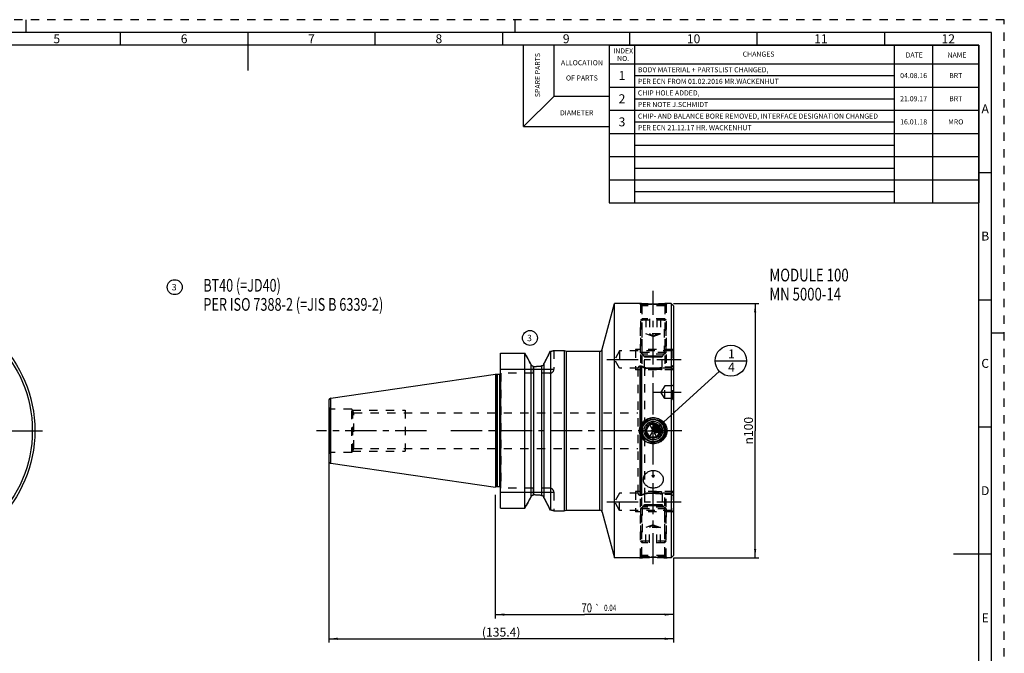
# Model space of a CAD drawing. Units: millimetres. Extents: x 0 to 594, y 0 to 420.
# Drawn here: x 207 to 594, y 171 to 420 of the extents above; entities that cross this region are included whole.
import ezdxf
from ezdxf.enums import TextEntityAlignment as Align

# ---------------------------------------------------------------- set-up
doc = ezdxf.new("R2010")
doc.units = ezdxf.units.MM
doc.header["$LTSCALE"] = 32.67
doc.linetypes.add('CENTER', pattern=[0.6, 0.375, -0.075, 0.075, -0.075])
doc.linetypes.add('HIDDEN', pattern=[0.2, 0.1, -0.1])
doc.layers.get('0').update_dxf_attribs({"linetype": 'CONTINUOUS'})
for name, color, linetype in [('286310-001-03-ED1_CL', 7, 'CONTINUOUS'), ('286310-001-03-ED1_FORMAT', 7, 'CONTINUOUS'), ('286310-001-03-ED1_REF', 7, 'CONTINUOUS'), ('30320089_AXIS', 7, 'CONTINUOUS'), ('30320089_CL', 7, 'CONTINUOUS'), ('30320089_DIM', 7, 'CONTINUOUS'), ('30320089_HL', 7, 'CONTINUOUS'), ('K2865-34_HP_AXIS', 7, 'CONTINUOUS'), ('K2865-34_HP_CL', 7, 'CONTINUOUS'), ('K2865-34_HP_HL', 7, 'CONTINUOUS')]:
    doc.layers.add(name, color=color, linetype=linetype)
doc.styles.get("Standard").update_dxf_attribs({"font": 'TXT.SHX', "width": 0.7})
doc.styles.add('TEXTSTYLE_2', font='TXT.SHX', dxfattribs={"width": 0.675})
doc.styles.add('TEXTSTYLE_3', font='gdt', dxfattribs={"width": 0.7})
doc.dimstyles.new('DIMSTYLE_1', dxfattribs={"dimtxt": 3.5, "dimasz": 3.5, "dimexe": 0.18, "dimexo": 0.0625, "dimgap": 0.09, "dimtad": 1, "dimdec": 3, "dimdsep": 46, "dimtxsty": 'STANDARD', "dimblk": '_FILLED', "dimblk1": '_FILLED', "dimblk2": '_FILLED', "dimcen": 0.09, "dimclrt": 2, "dimadec": 0, "dimazin": 0, "dimtp": 0.15, "dimtm": 0.15, "dimtfac": 1, "dimtdec": 3, "dimtofl": 0, "dimtmove": 0, "dimatfit": 3, "dimldrblk": '_FILLED', "dimfxl": 1, "dimtolj": 1, "dimarcsym": 0})
doc.dimstyles.new('DIMSTYLE_2', dxfattribs={"dimtxt": 3.5, "dimasz": 3.5, "dimexe": 0.18, "dimexo": 0.0625, "dimgap": 0.09, "dimtad": 1, "dimdec": 3, "dimdsep": 46, "dimtxsty": 'STANDARD', "dimblk": '_FILLED', "dimblk1": '_FILLED', "dimblk2": '_FILLED', "dimcen": 0.09, "dimclrt": 2, "dimadec": 0, "dimazin": 0, "dimtol": 1, "dimtp": 0.04, "dimtm": 0.04, "dimtfac": 1, "dimtdec": 3, "dimtofl": 0, "dimtmove": 0, "dimatfit": 3, "dimldrblk": '_FILLED', "dimfxl": 1, "dimtolj": 1, "dimarcsym": 0})
doc.dimstyles.new('DIMSTYLE_3', dxfattribs={"dimtxt": 3.5, "dimasz": 3.5, "dimexe": 0.18, "dimexo": 0.0625, "dimgap": 0.09, "dimtad": 1, "dimdec": 3, "dimdsep": 46, "dimtxsty": 'STANDARD', "dimblk": '_FILLED', "dimblk1": '_FILLED', "dimblk2": '_FILLED', "dimcen": 0.09, "dimclrt": 2, "dimadec": 0, "dimazin": 0, "dimtp": 0.2, "dimtm": 0.2, "dimtfac": 1, "dimtdec": 3, "dimtofl": 0, "dimtmove": 0, "dimatfit": 3, "dimldrblk": '_FILLED', "dimfxl": 1, "dimtolj": 1, "dimarcsym": 0})
doc.dimstyles.get("Standard").update_dxf_attribs({"dimtxt": 3.5, "dimasz": 3.5, "dimexe": 0.18, "dimexo": 0.0625, "dimgap": 0.09, "dimtad": 1, "dimdec": 3, "dimdsep": 46, "dimtxsty": 'STANDARD', "dimblk": '_FILLED', "dimblk1": '_FILLED', "dimblk2": '_FILLED', "dimcen": 0.09, "dimclrt": 2, "dimadec": 0, "dimazin": 0, "dimtol": 1, "dimtp": 0.005, "dimtm": 0.005, "dimtfac": 1, "dimtdec": 3, "dimtofl": 0, "dimtmove": 0, "dimatfit": 3, "dimldrblk": '_FILLED', "dimfxl": 1, "dimtolj": 1, "dimarcsym": 0})

# ---------------------------------------------------------------- blocks, each defined once
blk = doc.blocks.new('_FILLED')
at = {"color": 0, "linetype": 'BYBLOCK'}
blk.add_solid([(0, 0), (-1, 0.125), (-1, -0.125)], dxfattribs=at)
blk = doc.blocks.new('*D0')
at = {"layer": '30320089_DIM', "color": 3, "linetype": 'CONTINUOUS'}
for p, q in [((464.18, 308.55), (497.68, 308.55)), ((496.18, 308.55), (496.18, 258.55)), ((496.18, 208.55), (496.18, 258.55)), ((464.18, 208.55), (497.68, 208.55))]:
    blk.add_line(p, q, dxfattribs=at)
at = {"layer": '30320089_DIM', "color": 3, "linetype": 'CONTINUOUS', "xscale": 3.5, "yscale": 3.5, "zscale": 3.5}
for p, rotation in [((496.18, 308.55), 90), ((496.18, 208.55), 270)]:
    blk.add_blockref('_FILLED', p, dxfattribs=dict(at, rotation=rotation))
at = {"layer": '30320089_DIM', "color": 2, "linetype": 'CONTINUOUS', "insert": (491.81, 258.55), "char_height": 3.5, "width": 12.1667, "attachment_point": 2, "rotation": 90, "line_spacing_factor": 0.9, "style": 'TEXTSTYLE_3'}
blk.add_mtext('{\\Fgdt;n}\\FTXT.SHX;100', dxfattribs=at)
blk = doc.blocks.new('*D1')
at = {"layer": '30320089_DIM', "color": 3, "linetype": 'CONTINUOUS'}
for p, q in [((394.18, 233.41), (394.18, 184.82)), ((464.18, 206.72), (464.18, 184.82)), ((394.18, 186.32), (429.18, 186.32)), ((464.18, 186.32), (429.18, 186.32))]:
    blk.add_line(p, q, dxfattribs=at)
at = {"layer": '30320089_DIM', "color": 3, "linetype": 'CONTINUOUS', "xscale": 3.5, "yscale": 3.5, "zscale": 3.5, "rotation": 180}
blk.add_blockref('_FILLED', (394.18, 186.32), dxfattribs=at)
at = {"layer": '30320089_DIM', "color": 3, "linetype": 'CONTINUOUS', "xscale": 3.5, "yscale": 3.5, "zscale": 3.5}
blk.add_blockref('_FILLED', (464.18, 186.32), dxfattribs=at)
at = {"layer": '30320089_DIM', "color": 2, "linetype": 'CONTINUOUS'}
for s, height, width, p in [('70', 3.5, 0.785714, (430.07, 187.2)), ('0.04', 2.45, 0.732143, (439.26, 187.72))]:
    blk.add_text(s, height=height, dxfattribs=dict(at, width=width)).set_placement(p, align=Align.CENTER)
at = {"layer": '30320089_DIM', "color": 2, "linetype": 'CONTINUOUS', "style": 'TEXTSTYLE_3'}
blk.add_text('`', height=2.45, dxfattribs=at).set_placement((434.24, 187.72), align=Align.CENTER)
blk = doc.blocks.new('*D2')
at = {"layer": '30320089_DIM', "color": 3, "linetype": 'CONTINUOUS'}
for p, q in [((328.78, 246.34), (328.78, 175.3)), ((464.18, 208.42), (464.18, 175.3)), ((328.78, 176.8), (396.48, 176.8)), ((464.18, 176.8), (396.48, 176.8))]:
    blk.add_line(p, q, dxfattribs=at)
at = {"layer": '30320089_DIM', "color": 3, "linetype": 'CONTINUOUS', "xscale": 3.5, "yscale": 3.5, "zscale": 3.5, "rotation": 180}
blk.add_blockref('_FILLED', (328.78, 176.8), dxfattribs=at)
at = {"layer": '30320089_DIM', "color": 3, "linetype": 'CONTINUOUS', "xscale": 3.5, "yscale": 3.5, "zscale": 3.5}
blk.add_blockref('_FILLED', (464.18, 176.8), dxfattribs=at)
at = {"layer": '30320089_DIM', "color": 2, "linetype": 'CONTINUOUS', "insert": (396.48, 181.17), "char_height": 3.5, "width": 14.75, "attachment_point": 2, "line_spacing_factor": 0.9}
blk.add_mtext('(135.4)', dxfattribs=at)
blk = doc.blocks.new('BALLOON_BL2', base_point=(268.3, 314.93))
at = {"layer": '286310-001-03-ED1_REF', "color": 3, "linetype": 'CONTINUOUS'}
blk.add_circle((268.3, 314.93), 2.94, dxfattribs=at)
at = {"layer": '286310-001-03-ED1_REF', "color": 2, "linetype": 'CONTINUOUS', "insert": (267.17, 316.18), "char_height": 2.5, "width": 2.2619, "attachment_point": 1, "line_spacing_factor": 0.9}
blk.add_mtext('3', dxfattribs=at)
blk = doc.blocks.new('BALLOON_BL3', base_point=(407.76, 294.96))
at = {"layer": '286310-001-03-ED1_REF', "color": 3, "linetype": 'CONTINUOUS'}
blk.add_circle((407.76, 294.96), 2.94, dxfattribs=at)
at = {"layer": '286310-001-03-ED1_REF', "color": 2, "linetype": 'CONTINUOUS', "insert": (406.63, 296.21), "char_height": 2.5, "width": 2.2619, "attachment_point": 1, "line_spacing_factor": 0.9}
blk.add_mtext('3', dxfattribs=at)
blk = doc.blocks.new('NOTE_TAPER_SHANK_ISO7388_BL4', base_point=(334.38, 297.29))
at = {"layer": '286310-001-03-ED1_CL', "color": 2, "linetype": 'CONTINUOUS'}
for s, width, p in [('BT40 (=JD40)', 0.724206, (279.56, 313.16)), ('PER ISO 7388-2 (=JIS B 6339-2)', 0.730952, (279.56, 305.66))]:
    blk.add_text(s, height=5, dxfattribs=dict(at, width=width)).set_placement(p)
blk = doc.blocks.new('NOTE_MODULE_BL5', base_point=(520.86, 315.94))
at = {"layer": '286310-001-03-ED1_CL', "color": 2, "linetype": 'CONTINUOUS'}
for s, width, p in [('MODULE 100', 0.761905, (501.81, 317.19)), ('MN 5000-14', 0.757143, (501.81, 309.69))]:
    blk.add_text(s, height=5, dxfattribs=dict(at, width=width)).set_placement(p)
blk = doc.blocks.new('BOMBALLOON_BL6', base_point=(486.66, 286.05))
at = {"layer": '286310-001-03-ED1_CL', "color": 3, "linetype": 'CONTINUOUS'}
blk.add_line((480.53, 286.05), (492.78, 286.05), dxfattribs=at)
blk.add_circle((486.66, 286.05), 6.12, dxfattribs=at)
at = {"layer": '286310-001-03-ED1_CL', "color": 2, "linetype": 'CONTINUOUS', "insert": (485.55, 290.48), "char_height": 3.5, "width": 2.75, "attachment_point": 1, "line_spacing_factor": 0.9}
blk.add_mtext('1\\P4', dxfattribs=at)

msp = doc.modelspace()

# ---------------------------------------------------------------- linework, layer by layer
at = {"layer": '286310-001-03-ED1_FORMAT', "color": 6, "linetype": 'HIDDEN'}
for p, q in [((594, 420), (0, 420)), ((594, 0), (594, 420))]:
    msp.add_line(p, q, dxfattribs=at)
at = {"layer": '286310-001-03-ED1_FORMAT', "color": 3, "linetype": 'CONTINUOUS'}
for p, q in [((210, 415), (210, 420)), ((402, 415), (402, 420)), ((247, 410), (247, 415)), ((347, 409.9998), (347, 415)), ((397, 415), (397, 409.9999)), ((447, 410), (447, 415)), ((497, 410), (497, 415)), ((547, 415), (547, 410)), ((404.9411, 410), (10, 410)), ((438.9014, 410), (584.0014, 410)), ((438.9014, 410), (438.9014, 348)), ((584.0014, 410), (584.0014, 348)), ((584, 360), (589, 360)), ((438.9014, 348), (584.0014, 348)), ((584, 72.5), (584, 348)), ((584, 310), (589, 310)), ((589, 297), (594, 297)), ((584, 260), (589, 260))]:
    msp.add_line(p, q, dxfattribs=at)
at = {"layer": '286310-001-03-ED1_FORMAT', "color": 7, "linetype": 'CONTINUOUS'}
for p, q in [((589, 415), (5, 415)), ((297, 415), (297, 400)), ((589, 5), (589, 415)), ((584, 410), (404.9411, 410)), ((405.3014, 377.999), (405.3014, 410)), ((417.3014, 389.999), (417.3014, 410)), ((438.9014, 410), (438.9014, 348)), ((448.9014, 348), (448.9014, 410)), ((550.9, 348), (550.9, 410)), ((565.9, 348), (565.9, 410)), ((584, 348), (584, 410)), ((438.9014, 402.5999), (584, 402.5999)), ((448.9014, 398.0499), (550.9, 398.0499)), ((438.9014, 393.5), (584, 393.5)), ((405.3014, 377.999), (417.3014, 389.999)), ((417.3014, 389.999), (438.9014, 389.999)), ((448.9014, 388.95), (550.9, 388.95)), ((438.9014, 384.4), (584, 384.4)), ((448.9014, 379.85), (550.9, 379.85)), ((405.3014, 377.999), (438.9014, 377.999)), ((438.9014, 375.3), (584, 375.3)), ((448.9014, 370.75), (550.9, 370.75)), ((438.9014, 366.2), (584, 366.2)), ((448.9014, 361.65), (550.9, 361.65)), ((438.9014, 357.1), (584, 357.1)), ((448.9014, 352.55), (550.9, 352.55)), ((438.9014, 348), (584, 348)), ((589, 210), (574, 210))]:
    msp.add_line(p, q, dxfattribs=at)
at = {"layer": '30320089_AXIS', "color": 3, "linetype": 'CENTER'}
for p, q in [((437.9406, 286.4782), (467.1835, 286.4782)), ((456.1813, 273.6634), (467.1835, 273.6634)), ((110.4015, 258.5474), (216.4015, 258.5474)), ((163.4015, 258.5474), (216.4015, 258.5474)), ((367.1292, 258.5474), (324.0301, 258.5474)), ((467.433, 258.5474), (375.5712, 258.5474)), ((437.9406, 230.6167), (467.1835, 230.6167))]:
    msp.add_line(p, q, dxfattribs=at)
at = {"layer": '30320089_CL', "color": 7, "linetype": 'CONTINUOUS'}
for p, q in [((436.1835, 290.5386), (441.0089, 308.5474)), ((441.0089, 208.5474), (441.0089, 308.5474)), ((450.7676, 308.5474), (441.0089, 308.5474)), ((463.1835, 308.5474), (461.5994, 308.5474)), ((463.1835, 308.5474), (463.1835, 208.5474)), ((464.1835, 307.5474), (463.1835, 308.5474)), ((464.1835, 307.5474), (464.1835, 209.5474)), ((417.1835, 290.0474), (421.1835, 290.0474)), ((421.1835, 290.0474), (421.1835, 227.0474)), ((421.1835, 290.0474), (422.1165, 289.7974)), ((396.1835, 228.0934), (396.1835, 289.0015)), ((396.1835, 289.0015), (405.7525, 289.0015)), ((405.7525, 228.0934), (405.7525, 289.0015)), ((415.8145, 289.7257), (415.8145, 227.3692)), ((422.1165, 227.2974), (422.1165, 289.7974)), ((422.1165, 289.7974), (435.2176, 289.7974)), ((408.2835, 232.6769), (408.2835, 284.418)), ((413.2835, 284.7488), (413.2835, 232.3461)), ((329.6392, 271.3596), (394.1835, 280.7724)), ((394.1835, 280.7724), (394.1835, 236.3224)), ((394.879, 280.5861), (394.1835, 280.7724)), ((395.9835, 280.5724), (394.9826, 280.5724)), ((328.7835, 270.3701), (328.7835, 246.7248)), ((329.6392, 245.7352), (394.1835, 236.3224)), ((394.879, 236.5088), (394.1835, 236.3224)), ((395.9835, 236.5224), (394.9826, 236.5224)), ((396.1835, 228.0934), (405.7525, 228.0934)), ((417.1835, 227.0474), (421.1835, 227.0474)), ((421.1835, 227.0474), (422.1165, 227.2974)), ((422.1165, 227.2974), (435.2176, 227.2974)), ((436.1835, 226.5563), (441.0089, 208.5474)), ((464.1835, 209.5474), (463.1835, 208.5474)), ((450.7676, 208.5474), (441.0089, 208.5474)), ((463.1835, 208.5474), (461.5994, 208.5474))]:
    msp.add_line(p, q, dxfattribs=at)
at = {"layer": '30320089_CL', "color": 9, "linetype": 'CONTINUOUS'}
for p, q in [((436.1835, 226.5563), (436.1835, 290.5386)), ((435.2176, 227.2974), (435.2176, 289.7974)), ((396.1835, 282.7474), (417.1835, 282.7474)), ((409.1335, 281.1474), (409.1335, 283.7973)), ((409.1974, 283.7952), (409.1974, 233.2996)), ((412.3696, 284.0017), (412.3696, 233.0932)), ((450.9835, 233.2474), (450.9835, 283.8474)), ((451.4586, 233.2474), (451.4586, 283.8474)), ((451.6656, 233.2747), (451.6656, 283.8202)), ((394.879, 236.5088), (394.879, 280.5861)), ((394.9826, 236.5224), (394.9826, 280.5724)), ((395.9835, 236.5224), (395.9835, 280.5724)), ((396.3699, 235.9474), (396.3699, 281.1474)), ((329.6392, 245.7352), (329.6392, 271.3596)), ((329.2835, 249.9135), (329.2835, 267.1814)), ((409.1335, 233.2976), (409.1335, 235.9474)), ((396.1835, 234.3474), (417.1835, 234.3474))]:
    msp.add_line(p, q, dxfattribs=at)
at = {"layer": '30320089_CL', "color": 7, "linetype": 'CONTINUOUS'}
for centre, radius in [((163.4015, 258.5474), 50), ((163.4015, 258.5474), 49), ((456.1835, 258.5474), 4.5)]:
    msp.add_circle(centre, radius, dxfattribs=at)
for centre, radius, start, end in [((408.2348, 325.0497), 36.1281, 282.110686, 284.341149), ((435.2176, 290.7974), 1, 270, 345), ((-463.9285, -194.223), 994.9125, 28.7565186, 29.0580435), ((-1343.2115, 1181.1271), 1971.9962, 332.9637712, 333.1259986), ((409.1951, 284.7138), 0.9186, 266.155171, 270.144132), ((409.1224, 309.4205), 25.6253, 270.167764, 277.280048), ((394.9826, 280.9724), 0.4, 255, 270), ((395.9835, 280.9724), 0.4, 270, 300), ((329.7835, 270.3701), 1, 98.29722, 180), ((329.7835, 246.7248), 1, 180, 261.70278), ((394.9826, 236.1224), 0.4, 90, 105), ((395.9835, 236.1224), 0.4, 60, 90), ((-463.9285, 711.3179), 994.9125, 330.9419565, 331.2434814), ((409.1951, 232.3811), 0.9186, 89.855868, 93.844829), ((409.1224, 207.6744), 25.6253, 82.719952, 89.832236), ((-1191.7559, -587.0111), 1802.0816, 26.8663534, 27.0438769), ((408.2348, 192.0452), 36.1281, 75.658851, 77.889314), ((435.2176, 226.2974), 1, 15, 90)]:
    msp.add_arc(centre, radius, start, end, dxfattribs=at)
at = {"layer": '30320089_CL', "color": 3, "linetype": 'CONTINUOUS'}
msp.add_arc((456.1835, 258.5474), 5, 255, 195, dxfattribs=at)
at = {"layer": '30320089_CL', "color": 7, "linetype": 'CONTINUOUS'}
for points, knots in [([(456.1835, 308.2815), (455.5069, 308.2815), (454.2458, 308.3049), (452.4399, 308.4003), (451.3121, 308.4942), (450.7676, 308.5474)], [0, 0, 0, 0, 0.37418277, 0.69741619, 1, 1, 1, 1]), ([(461.5994, 308.5474), (461.0549, 308.4942), (459.9271, 308.4003), (458.1212, 308.3049), (456.8601, 308.2815), (456.1835, 308.2815)], [0, 0, 0, 0, 0.30258381, 0.62581723, 1, 1, 1, 1]), ([(409.1335, 283.7973), (409.0417, 283.8035), (408.8588, 283.8429), (408.6133, 283.9767), (408.4137, 284.1722), (408.3194, 284.3333), (408.2835, 284.418)], [0, 0, 0, 0, 0.2499265, 0.49989617, 0.74992233, 1, 1, 1, 1]), ([(413.2835, 284.7488), (413.244, 284.6505), (413.1409, 284.4658), (412.9265, 284.2375), (412.6664, 284.0723), (412.4694, 284.0144), (412.3696, 284.0017)], [0, 0, 0, 0, 0.25785859, 0.50876869, 0.7550574, 1, 1, 1, 1]), ([(450.7676, 258.5474), (450.7676, 258.7204), (450.786, 259.0665), (450.8683, 259.5795), (451.0042, 260.081), (451.1916, 260.5654), (451.4281, 261.0277), (451.8039, 261.6082), (452.3804, 262.2585), (453.2094, 262.8888), (454.1428, 263.3517), (455.1455, 263.6341), (455.838, 263.6974), (456.1835, 263.6974)], [0, 0, 0, 0, 0.06257851, 0.12515058, 0.18771133, 0.25025759, 0.31278868, 0.37530649, 0.50016643, 0.62504288, 0.74997241, 0.8749652, 1, 1, 1, 1]), ([(456.1835, 263.6974), (456.529, 263.6974), (457.2215, 263.6341), (458.2242, 263.3517), (459.1575, 262.8888), (459.9866, 262.2585), (460.5631, 261.6082), (460.9389, 261.0277), (461.1753, 260.5654), (461.3628, 260.081), (461.4987, 259.5795), (461.581, 259.0665), (461.5994, 258.7204), (461.5994, 258.5474)], [0, 0, 0, 0, 0.1250348, 0.25002759, 0.37495712, 0.49983357, 0.62469351, 0.68721132, 0.74974241, 0.81228867, 0.87484942, 0.93742149, 1, 1, 1, 1]), ([(456.1835, 253.3974), (455.838, 253.3974), (455.1455, 253.4607), (454.1428, 253.7432), (453.2094, 254.206), (452.3804, 254.8364), (451.8039, 255.4867), (451.4281, 256.0672), (451.1916, 256.5295), (451.0042, 257.0139), (450.8683, 257.5154), (450.786, 258.0284), (450.7676, 258.3745), (450.7676, 258.5474)], [0, 0, 0, 0, 0.1250348, 0.25002759, 0.37495712, 0.49983357, 0.62469351, 0.68721132, 0.74974241, 0.81228867, 0.87484942, 0.93742149, 1, 1, 1, 1]), ([(461.5994, 258.5474), (461.5994, 258.3745), (461.581, 258.0284), (461.4987, 257.5154), (461.3628, 257.0139), (461.1753, 256.5295), (460.9389, 256.0672), (460.5631, 255.4867), (459.9866, 254.8364), (459.1575, 254.206), (458.2242, 253.7432), (457.2215, 253.4607), (456.529, 253.3974), (456.1835, 253.3974)], [0, 0, 0, 0, 0.06257851, 0.12515058, 0.18771133, 0.25025759, 0.31278868, 0.37530649, 0.50016643, 0.62504288, 0.74997241, 0.8749652, 1, 1, 1, 1]), ([(452.2835, 239.4133), (452.2835, 239.5292), (452.2966, 239.762), (452.3749, 240.2235), (452.5695, 240.7857), (452.9428, 241.4017), (453.4385, 241.9381), (454.0348, 242.375), (454.7078, 242.6977), (455.4326, 242.8955), (456.1835, 242.9621), (456.9344, 242.8955), (457.6592, 242.6977), (458.3322, 242.375), (458.9285, 241.9381), (459.4242, 241.4017), (459.7975, 240.7857), (459.9921, 240.2235), (460.0704, 239.762), (460.0835, 239.5292), (460.0835, 239.4133)], [0, 0, 0, 0, 0.02988374, 0.05990913, 0.12044466, 0.18188392, 0.24424542, 0.30742601, 0.37125167, 0.43551564, 0.5, 0.56448436, 0.62874833, 0.69257399, 0.75575458, 0.81811608, 0.87955534, 0.94009087, 0.97011626, 1, 1, 1, 1]), ([(455.7835, 240.7527), (455.7835, 240.7768), (455.7887, 240.8255), (455.8117, 240.8954), (455.8491, 240.9598), (455.9162, 241.0352), (456.0281, 241.1035), (456.1835, 241.1316), (456.3389, 241.1035), (456.4507, 241.0352), (456.5179, 240.9598), (456.5553, 240.8954), (456.5783, 240.8255), (456.5835, 240.7768), (456.5835, 240.7527)], [0, 0, 0, 0, 0.06018737, 0.12075727, 0.18203012, 0.24420897, 0.37080428, 0.5, 0.62919572, 0.75579103, 0.81796988, 0.87924273, 0.93981263, 1, 1, 1, 1]), ([(455.7835, 240.7527), (455.7835, 240.7285), (455.7887, 240.6798), (455.8117, 240.6099), (455.8491, 240.5456), (455.9162, 240.4701), (456.0281, 240.4018), (456.1835, 240.3737), (456.3389, 240.4018), (456.4507, 240.4701), (456.5179, 240.5456), (456.5553, 240.6099), (456.5783, 240.6798), (456.5835, 240.7285), (456.5835, 240.7527)], [0, 0, 0, 0, 0.06018737, 0.12075727, 0.18203012, 0.24420897, 0.37080428, 0.5, 0.62919572, 0.75579103, 0.81796988, 0.87924273, 0.93981263, 1, 1, 1, 1]), ([(460.0835, 239.4133), (460.0835, 239.2977), (460.0705, 239.0664), (460.012, 238.724), (459.9153, 238.39), (459.7818, 238.068), (459.613, 237.761), (459.3432, 237.3746), (458.9271, 236.9425), (458.3301, 236.5266), (457.657, 236.222), (456.933, 236.0365), (456.1835, 235.9742), (455.434, 236.0365), (454.71, 236.222), (454.0369, 236.5266), (453.4399, 236.9425), (453.0238, 237.3746), (452.754, 237.761), (452.5852, 238.068), (452.4517, 238.39), (452.355, 238.724), (452.2965, 239.0664), (452.2835, 239.2977), (452.2835, 239.4133)], [0, 0, 0, 0, 0.0301359, 0.06023546, 0.09036056, 0.12057288, 0.15093043, 0.18148372, 0.24324692, 0.30611677, 0.37004656, 0.43479941, 0.5, 0.56520059, 0.62995344, 0.69388322, 0.75675308, 0.81851628, 0.84906957, 0.87942712, 0.90963944, 0.93976454, 0.9698641, 1, 1, 1, 1]), ([(408.2835, 232.6769), (408.3194, 232.7616), (408.4137, 232.9227), (408.6133, 233.1181), (408.8588, 233.252), (409.0417, 233.2914), (409.1335, 233.2976)], [0, 0, 0, 0, 0.25007767, 0.50010383, 0.7500735, 1, 1, 1, 1]), ([(412.3696, 233.0932), (412.4694, 233.0805), (412.6664, 233.0226), (412.9265, 232.8574), (413.1409, 232.6291), (413.244, 232.4444), (413.2835, 232.3461)], [0, 0, 0, 0, 0.2449426, 0.49123131, 0.74214141, 1, 1, 1, 1]), ([(450.7676, 208.5474), (451.3121, 208.6007), (452.4399, 208.6946), (454.2458, 208.79), (455.5069, 208.8134), (456.1835, 208.8134)], [0, 0, 0, 0, 0.30258381, 0.62581723, 1, 1, 1, 1]), ([(456.1835, 208.8134), (456.8601, 208.8134), (458.1212, 208.79), (459.9271, 208.6946), (461.0549, 208.6007), (461.5994, 208.5474)], [0, 0, 0, 0, 0.37418277, 0.69741619, 1, 1, 1, 1])]:
    msp.add_open_spline(points, degree=3, knots=knots, dxfattribs=at)
at = {"layer": '30320089_HL', "color": 6, "linetype": 'HIDDEN'}
for p, q in [((450.7676, 308.5474), (451.6835, 307.6315)), ((461.1835, 308.1315), (451.1835, 308.1315)), ((451.1835, 308.1315), (451.1835, 283.8474)), ((460.6835, 307.6315), (451.6835, 307.6315)), ((451.6835, 307.6315), (451.6835, 283.8154)), ((461.5994, 308.5474), (460.6835, 307.6315)), ((460.6835, 307.6315), (460.6835, 283.5474)), ((461.1835, 308.1315), (461.1835, 283.547)), ((461.5956, 308.5471), (461.5994, 308.5474)), ((417.1822, 290.0471), (417.1835, 290.0474)), ((417.1835, 290.0474), (417.1835, 282.7474)), ((463.9835, 290.4782), (449.1835, 290.4782)), ((449.1835, 290.4782), (449.1835, 282.4782)), ((464.1835, 290.6782), (463.3835, 289.8782)), ((463.9835, 290.4782), (463.9835, 282.4782)), ((405.7525, 289.0015), (406.0643, 288.4398)), ((406.0643, 288.4398), (406.1966, 288.2011)), ((406.1966, 288.2011), (406.3685, 287.8911)), ((406.3685, 287.8911), (406.4874, 287.6762)), ((406.4874, 287.6762), (406.6651, 287.3553)), ((406.6651, 287.3553), (406.7419, 287.2165)), ((406.7419, 287.2165), (406.9546, 286.8317)), ((406.9546, 286.8317), (406.9734, 286.7976)), ((406.9734, 286.7976), (407.5094, 285.8261)), ((413.7614, 285.6856), (414.1872, 286.5214)), ((414.1872, 286.5214), (414.2028, 286.5522)), ((415.0813, 288.2804), (415.106, 288.329)), ((415.106, 288.329), (415.3377, 288.7854)), ((415.3377, 288.7854), (415.453, 289.0128)), ((415.453, 289.0128), (415.6041, 289.3107)), ((415.6041, 289.3107), (415.8145, 289.7257)), ((442.9835, 289.8782), (440.9406, 286.4782)), ((442.9835, 283.0782), (440.9406, 286.4782)), ((463.3835, 289.8782), (442.9835, 289.8782)), ((442.9835, 289.8782), (442.9835, 283.0782)), ((463.3835, 289.8782), (463.3835, 283.0782)), ((407.5094, 285.8261), (408.2835, 284.418)), ((409.143, 283.7967), (409.1453, 283.7966)), ((409.1643, 283.7958), (409.1666, 283.7957)), ((409.1856, 283.7953), (409.1879, 283.7953)), ((413.2835, 284.7488), (413.7614, 285.6856)), ((463.3835, 283.0782), (442.9835, 283.0782)), ((463.9835, 282.4782), (449.1835, 282.4782)), ((450.1835, 283.0426), (450.1835, 283.0474)), ((450.1835, 283.0426), (450.1835, 234.0523)), ((451.4586, 283.8474), (450.9835, 283.8474)), ((451.6835, 283.8154), (451.6656, 283.8202)), ((452.6835, 283.3869), (452.6835, 261.3759)), ((463.1835, 283.5474), (460.6835, 283.5474)), ((464.1835, 284.1248), (463.1835, 283.5474)), ((464.1835, 282.2782), (463.3835, 283.0782)), ((415.581, 281.1474), (396.2486, 281.1474)), ((396.3835, 281.1474), (396.3835, 235.9474)), ((415.581, 281.1474), (415.5835, 281.1474)), ((460.6835, 276.1634), (459.1813, 273.6634)), ((463.6835, 276.1634), (460.6835, 276.1634)), ((460.6835, 271.1634), (460.6835, 276.1634)), ((464.1835, 276.6634), (463.6835, 276.1634)), ((463.6835, 271.1634), (463.6835, 276.1634)), ((460.6835, 271.1634), (459.1813, 273.6634)), ((463.6835, 271.1634), (460.6835, 271.1634)), ((464.1835, 270.6634), (463.6835, 271.1634)), ((329.5155, 267.0474), (329.2835, 267.1814)), ((329.5155, 250.0474), (329.5155, 267.0474)), ((337.7835, 267.0474), (329.5155, 267.0474)), ((337.7835, 250.0474), (337.7835, 267.0474)), ((338.6495, 265.5474), (337.7835, 267.0474)), ((338.0722, 266.5474), (338.0722, 250.5474)), ((338.0722, 266.5474), (358.7835, 266.5474)), ((338.6495, 251.5474), (338.6495, 265.5474)), ((338.6495, 265.5474), (450.1835, 265.5474)), ((358.7835, 266.5474), (358.7835, 250.5474)), ((452.6835, 255.719), (452.6835, 233.708)), ((338.6495, 251.5474), (337.7835, 250.0474)), ((338.6495, 251.5474), (450.1835, 251.5474)), ((329.5155, 250.0474), (329.2835, 249.9135)), ((337.7835, 250.0474), (329.5155, 250.0474)), ((338.0722, 250.5474), (358.7835, 250.5474)), ((415.581, 235.9474), (396.2486, 235.9474)), ((415.581, 235.9474), (415.5835, 235.9474)), ((408.2835, 232.6769), (407.5094, 231.2687)), ((409.1453, 233.2983), (409.143, 233.2982)), ((409.1666, 233.2992), (409.1643, 233.2991)), ((409.1879, 233.2996), (409.1856, 233.2996)), ((413.7626, 231.407), (413.2835, 232.3461)), ((417.1835, 234.3474), (417.1835, 227.0474)), ((442.9835, 234.0167), (440.9406, 230.6167)), ((463.3835, 234.0167), (442.9835, 234.0167)), ((442.9835, 227.2167), (442.9835, 234.0167)), ((463.9835, 234.6167), (449.1835, 234.6167)), ((449.1835, 234.6167), (449.1835, 226.6167)), ((450.1835, 234.0523), (450.1835, 234.0474)), ((451.4586, 233.2474), (450.9835, 233.2474)), ((451.1835, 208.9634), (451.1835, 233.2474)), ((451.6835, 233.2795), (451.6656, 233.2747)), ((451.6835, 209.4634), (451.6835, 233.2795)), ((463.1835, 233.5474), (460.6835, 233.5474)), ((460.6835, 209.4634), (460.6835, 233.5474)), ((461.1835, 208.9634), (461.1835, 233.5479)), ((464.1835, 232.9701), (463.1835, 233.5474)), ((464.1835, 234.8167), (463.3835, 234.0167)), ((463.3835, 227.2167), (463.3835, 234.0167)), ((463.9835, 234.6167), (463.9835, 226.6167)), ((406.0643, 228.655), (405.7525, 228.0934)), ((406.1974, 228.8951), (406.0643, 228.655)), ((406.3684, 229.2038), (406.1974, 228.8951)), ((406.4876, 229.419), (406.3684, 229.2038)), ((406.6651, 229.7396), (406.4876, 229.419)), ((406.7418, 229.8782), (406.6651, 229.7396)), ((406.9546, 230.2632), (406.7418, 229.8782)), ((406.9732, 230.297), (406.9546, 230.2632)), ((407.5094, 231.2687), (406.9732, 230.297)), ((413.7636, 231.4051), (413.7626, 231.407)), ((414.1896, 230.5686), (413.7636, 231.4051)), ((414.2057, 230.5371), (414.1896, 230.5686)), ((415.4355, 228.1166), (415.3558, 228.2738)), ((415.5995, 227.7933), (415.4355, 228.1166)), ((442.9835, 227.2167), (440.9406, 230.6167)), ((415.8145, 227.3692), (415.5995, 227.7933)), ((417.1835, 227.0474), (417.1721, 227.0504)), ((463.3835, 227.2167), (442.9835, 227.2167)), ((463.9835, 226.6167), (449.1835, 226.6167)), ((464.1835, 226.4167), (463.3835, 227.2167)), ((450.7676, 208.5474), (451.6835, 209.4634)), ((461.1835, 208.9634), (451.1835, 208.9634)), ((460.6835, 209.4634), (451.6835, 209.4634)), ((461.5994, 208.5474), (460.6835, 209.4634)), ((450.7714, 208.5478), (450.7676, 208.5474))]:
    msp.add_line(p, q, dxfattribs=at)
for centre, radius, start, end in [((456.2948, 365.0971), 56.8191, 264.417613, 266.077506), ((456.1951, 363.6722), 55.3908, 266.079548, 269.653451), ((456.1835, 363.1706), 54.8891, 269.662362, 269.999989), ((456.1835, 363.1749), 54.8934, 270.000037, 270.225244), ((456.1578, 364.0687), 55.7873, 270.248015, 275.593761), ((408.2429, 325.0097), 36.0873, 282.492543, 284.342238), ((408.4626, 324.0346), 35.0878, 282.094736, 282.486803), ((409.2708, 284.8367), 1.0724, 202.982201, 204.707475), ((409.1974, 284.7485), 0.9533, 264.382022, 266.15438), ((409.1951, 284.714), 0.9187, 266.154848, 266.746911), ((409.1951, 284.7137), 0.9185, 266.892785, 267.485175), ((409.1951, 284.7135), 0.9183, 267.485193, 268.075808), ((409.1951, 284.7133), 0.9181, 268.22411, 269.406062), ((409.1951, 284.7133), 0.9181, 269.553779, 270.145013), ((409.1334, 309.0546), 25.2595, 270.145141, 270.96068), ((409.1197, 309.4288), 25.6339, 270.977324, 276.769532), ((409.039, 310.1978), 26.407, 276.74663, 277.245663), ((412.2482, 284.9554), 0.9613, 277.254149, 280.890991), ((412.1154, 285.2188), 1.2591, 333.528265, 338.080928), ((415.5835, 282.7474), 1.6, 270, 360), ((450.9835, 283.0474), 0.8, 90, 180), ((451.4586, 283.0474), 0.8, 75, 90), ((456.1987, 308.1937), 25.0546, 261.934635, 269.965165), ((395.9835, 280.9724), 0.4, 300, 360), ((329.7835, 268.0474), 1, 180, 240), ((456.1835, 258.5474), 5, 160.906765, 194.989796), ((456.1835, 258.5474), 5, 199.093253, 225.572996), ((456.1835, 258.5475), 5.0001, 255.106017, 269.999931), ((329.7835, 249.0474), 1, 120, 180), ((395.9835, 236.1224), 0.4, 0, 60), ((415.5835, 234.3474), 1.6, 0, 90), ((409.2708, 232.2582), 1.0724, 155.292525, 157.017799), ((409.1974, 232.3464), 0.9533, 93.84562, 95.617978), ((409.1951, 232.3809), 0.9187, 93.253089, 93.845152), ((409.1951, 232.3812), 0.9185, 92.514825, 93.107215), ((409.1951, 232.3814), 0.9183, 91.924192, 92.514807), ((409.1951, 232.3816), 0.9181, 90.593938, 91.775889), ((409.1951, 232.3816), 0.9181, 89.854987, 90.446221), ((409.1334, 208.0403), 25.2595, 89.03932, 89.854859), ((409.1197, 207.666), 25.6339, 83.230469, 89.022676), ((409.0363, 206.8745), 26.4297, 82.754552, 83.253156), ((412.2482, 232.1395), 0.9613, 79.109009, 82.745851), ((412.1188, 231.8776), 1.2554, 21.912387, 26.47842), ((450.9835, 234.0474), 0.8, 180, 270), ((451.4586, 234.0474), 0.8, 270, 285), ((456.1987, 208.9012), 25.0546, 90.034835, 98.065365), ((408.4765, 193.1251), 35.0215, 77.770566, 77.90536), ((408.2002, 191.9014), 36.2759, 75.680877, 77.753483), ((456.2092, 153.0262), 55.7872, 90.248014, 95.593742), ((456.1835, 153.92), 54.8934, 90.000037, 90.225244), ((456.1835, 153.9243), 54.8891, 89.662362, 89.999989), ((456.1719, 153.4227), 55.3908, 86.079549, 89.653451), ((456.0722, 151.9978), 56.8191, 84.417613, 86.077507)]:
    msp.add_arc(centre, radius, start, end, dxfattribs=at)
for points, knots in [([(414.2028, 286.5522), (414.2773, 286.6986), (414.5704, 287.2745), (414.8631, 287.8506), (415.0813, 288.2804)], [0, 0, 0, 0, 0.25414945, 1, 1, 1, 1]), ([(452.6835, 283.3869), (452.6088, 283.4176), (452.4678, 283.4761), (452.2696, 283.5597), (452.0983, 283.6332), (451.973, 283.6877), (451.8873, 283.7252), (451.8345, 283.7484), (451.7895, 283.7683), (451.7525, 283.7847), (451.7267, 283.7962), (451.7102, 283.8035), (451.7007, 283.8077), (451.6938, 283.8108), (451.6877, 283.8136), (451.6862, 283.8141), (451.6832, 283.8156), (451.6835, 283.8154)], [0, 0, 0, 0, 0.22263579, 0.42098553, 0.59303746, 0.7368816, 0.79767581, 0.85078795, 0.89604346, 0.93328916, 0.96239608, 0.9738646, 0.98326177, 0.99057981, 0.99581158, 0.99895249, 1, 1, 1, 1]), ([(456.1835, 283.1391), (456.7586, 283.1391), (457.8224, 283.1765), (459.208, 283.3145), (460.1311, 283.4509), (460.5692, 283.5269), (460.6835, 283.5474)], [0, 0, 0, 0, 0.38136382, 0.70518095, 0.92295257, 1, 1, 1, 1]), ([(456.1835, 283.0423), (456.2814, 283.0423), (456.4769, 283.0435), (456.7694, 283.0488), (457.0601, 283.0575), (457.3482, 283.0695), (457.6327, 283.0846), (457.9126, 283.1028), (458.1871, 283.1236), (458.455, 283.147), (458.7154, 283.1724), (458.9673, 283.1996), (459.2096, 283.2282), (459.4414, 283.2577), (459.6616, 283.2877), (459.8695, 283.3179), (460.0641, 283.3476), (460.2448, 283.3765), (460.4107, 283.4043), (460.5615, 283.4304), (460.6965, 283.4545), (460.8154, 283.4764), (460.9176, 283.4956), (461.0039, 283.5121), (461.0709, 283.5251), (461.1267, 283.5361), (461.1529, 283.5413), (461.1908, 283.5489), (461.1529, 283.5413), (461.1266, 283.5361), (461.0709, 283.5251), (461.0039, 283.5121), (460.9176, 283.4956), (460.8154, 283.4764), (460.6964, 283.4545), (460.5615, 283.4304), (460.4107, 283.4043), (460.2448, 283.3765), (460.0641, 283.3476), (459.8695, 283.3179), (459.6616, 283.2877), (459.4413, 283.2577), (459.2096, 283.2282), (458.9673, 283.1996), (458.7154, 283.1724), (458.455, 283.147), (458.1871, 283.1236), (457.9126, 283.1028), (457.6327, 283.0846), (457.3482, 283.0695), (457.0601, 283.0575), (456.7694, 283.0488), (456.4769, 283.0435), (456.2814, 283.0423), (456.1835, 283.0423)], [0, 0, 0, 0, 0.02918022, 0.05828531, 0.08721234, 0.11590086, 0.14423319, 0.17215036, 0.199525, 0.22628951, 0.25232072, 0.27753263, 0.30181193, 0.32505965, 0.34718608, 0.36808231, 0.38767967, 0.40587786, 0.42262606, 0.43784223, 0.45148919, 0.46350908, 0.47387379, 0.48254941, 0.4895135, 0.49475184, 0.49824894, 0.5, 0.5017513, 0.50524857, 0.51048701, 0.51745124, 0.526127, 0.53649185, 0.54851187, 0.56215897, 0.57737527, 0.59412359, 0.61232191, 0.63191937, 0.65281571, 0.67494223, 0.69819005, 0.72246944, 0.74768143, 0.77371158, 0.80047597, 0.82785036, 0.85576689, 0.88409909, 0.91278758, 0.94171465, 0.97081973, 1, 1, 1, 1]), ([(396.2486, 281.1474), (396.2468, 281.1474), (396.2423, 281.1489), (396.2361, 281.1538), (396.2291, 281.1614), (396.2176, 281.1768), (396.202, 281.2036), (396.19, 281.2274), (396.1835, 281.2411)], [0, 0, 0, 0, 0.04878892, 0.11494073, 0.20285027, 0.31418842, 0.60901139, 1, 1, 1, 1]), ([(396.1835, 235.8538), (396.19, 235.8675), (396.202, 235.8913), (396.2176, 235.9181), (396.2291, 235.9335), (396.2361, 235.9411), (396.2423, 235.946), (396.2468, 235.9474), (396.2486, 235.9474)], [0, 0, 0, 0, 0.39098812, 0.68581109, 0.79714932, 0.88505903, 0.95121099, 1, 1, 1, 1]), ([(451.6835, 233.2795), (451.6838, 233.2797), (451.6853, 233.2802), (451.6883, 233.2817), (451.6936, 233.284), (451.7046, 233.2889), (451.7236, 233.2973), (451.7525, 233.3102), (451.7895, 233.3266), (451.8345, 233.3465), (451.8873, 233.3697), (451.973, 233.4072), (452.0983, 233.4616), (452.2696, 233.5351), (452.4678, 233.6188), (452.6088, 233.6773), (452.6835, 233.708)], [0, 0, 0, 0, 0.00104751, 0.00418842, 0.00942019, 0.01673823, 0.03760392, 0.06671084, 0.10395654, 0.14921205, 0.20232419, 0.2631184, 0.40696254, 0.57901447, 0.77736421, 1, 1, 1, 1]), ([(456.1835, 234.0525), (456.2814, 234.0525), (456.4769, 234.0514), (456.7694, 234.0461), (457.0601, 234.0374), (457.3482, 234.0254), (457.6327, 234.0103), (457.9126, 233.9921), (458.1871, 233.9712), (458.455, 233.9479), (458.7154, 233.9225), (458.9673, 233.8953), (459.2096, 233.8667), (459.4414, 233.8372), (459.6616, 233.8071), (459.8695, 233.777), (460.0641, 233.7473), (460.2448, 233.7183), (460.4107, 233.6906), (460.5615, 233.6645), (460.6965, 233.6404), (460.8154, 233.6185), (460.9176, 233.5993), (461.0039, 233.5828), (461.0709, 233.5697), (461.1267, 233.5588), (461.1529, 233.5536), (461.1908, 233.546), (461.1529, 233.5536), (461.1266, 233.5588), (461.0709, 233.5697), (461.0039, 233.5828), (460.9176, 233.5993), (460.8154, 233.6185), (460.6964, 233.6404), (460.5615, 233.6645), (460.4107, 233.6906), (460.2448, 233.7183), (460.0641, 233.7473), (459.8695, 233.777), (459.6616, 233.8071), (459.4413, 233.8372), (459.2096, 233.8667), (458.9673, 233.8953), (458.7154, 233.9225), (458.455, 233.9479), (458.1871, 233.9712), (457.9126, 233.9921), (457.6327, 234.0103), (457.3482, 234.0254), (457.0601, 234.0374), (456.7694, 234.0461), (456.4769, 234.0514), (456.2814, 234.0525), (456.1835, 234.0525)], [0, 0, 0, 0, 0.02918022, 0.05828531, 0.08721234, 0.11590086, 0.14423319, 0.17215036, 0.199525, 0.22628951, 0.25232072, 0.27753263, 0.30181193, 0.32505965, 0.34718608, 0.36808231, 0.38767967, 0.40587786, 0.42262606, 0.43784223, 0.45148919, 0.46350908, 0.47387379, 0.48254941, 0.4895135, 0.49475184, 0.49824894, 0.5, 0.5017513, 0.50524857, 0.51048701, 0.51745124, 0.526127, 0.53649185, 0.54851187, 0.56215897, 0.57737527, 0.59412359, 0.61232191, 0.63191937, 0.65281571, 0.67494223, 0.69819005, 0.72246944, 0.74768143, 0.77371158, 0.80047597, 0.82785036, 0.85576689, 0.88409909, 0.91278758, 0.94171465, 0.97081973, 1, 1, 1, 1]), ([(456.1835, 233.9558), (456.7586, 233.9558), (457.8224, 233.9183), (459.208, 233.7804), (460.1311, 233.644), (460.5692, 233.568), (460.6835, 233.5474)], [0, 0, 0, 0, 0.38136382, 0.70518095, 0.92295257, 1, 1, 1, 1]), ([(415.3558, 228.2738), (415.2626, 228.4573), (414.8796, 229.2119), (414.4962, 229.9663), (414.2057, 230.5371)], [0, 0, 0, 0, 0.24323124, 1, 1, 1, 1])]:
    msp.add_open_spline(points, degree=3, knots=knots, dxfattribs=at)
for points in [[(451.4586, 283.7945), (451.4282, 283.8002), (451.3723, 283.8108), (451.3036, 283.824), (451.25, 283.8344), (451.2117, 283.8419), (451.1886, 283.8464), (451.1809, 283.8479), (451.1886, 283.8464), (451.2117, 283.8419), (451.25, 283.8344), (451.3036, 283.824), (451.3723, 283.8108), (451.4282, 283.8002), (451.4586, 283.7945)], [(451.6656, 283.7292), (451.6432, 283.7393), (451.5974, 283.7577), (451.5274, 283.7797), (451.4812, 283.7903), (451.4586, 283.7945)], [(451.6656, 283.7292), (451.7007, 283.7135), (451.7749, 283.6804), (451.8977, 283.626), (452.0321, 283.5671), (452.178, 283.504), (452.3349, 283.4369), (452.5031, 283.3659), (452.6222, 283.3164), (452.6835, 283.2911)], [(452.6835, 283.2911), (452.75, 283.2817), (452.8866, 283.2629), (453.1018, 283.2351), (453.3262, 283.2081), (453.5595, 283.1821), (453.8003, 283.1576), (454.0483, 283.1348), (454.3021, 283.114), (454.5613, 283.0955), (454.8251, 283.0795), (455.0923, 283.0661), (455.3628, 283.0556), (455.635, 283.048), (455.909, 283.0434), (456.092, 283.0423), (456.1835, 283.0423)], [(451.4586, 233.3004), (451.4282, 233.2947), (451.3723, 233.2841), (451.3036, 233.2709), (451.25, 233.2605), (451.2117, 233.253), (451.1886, 233.2485), (451.1809, 233.2469), (451.1886, 233.2485), (451.2117, 233.253), (451.25, 233.2605), (451.3036, 233.2709), (451.3723, 233.2841), (451.4282, 233.2947), (451.4586, 233.3004)], [(451.6656, 233.3657), (451.6432, 233.3556), (451.5974, 233.3371), (451.5274, 233.3151), (451.4812, 233.3046), (451.4586, 233.3004)], [(451.6656, 233.3657), (451.7007, 233.3814), (451.7749, 233.4145), (451.8977, 233.4689), (452.0321, 233.5277), (452.178, 233.5909), (452.3349, 233.658), (452.5031, 233.729), (452.6222, 233.7785), (452.6835, 233.8038)], [(452.6835, 233.8038), (452.75, 233.8132), (452.8866, 233.832), (453.1018, 233.8598), (453.3262, 233.8868), (453.5595, 233.9128), (453.8003, 233.9373), (454.0483, 233.9601), (454.3021, 233.9808), (454.5613, 233.9994), (454.8251, 234.0154), (455.0923, 234.0287), (455.3628, 234.0393), (455.635, 234.0469), (455.909, 234.0515), (456.092, 234.0525), (456.1835, 234.0525)]]:
    msp.add_open_spline(points, degree=3, dxfattribs=at)
at = {"layer": 'K2865-34_HP_AXIS', "color": 3, "linetype": 'CENTER'}
msp.add_line((456.1835, 206.1023), (456.1835, 313.549), dxfattribs=at)
at = {"layer": 'K2865-34_HP_CL', "color": 9, "linetype": 'CONTINUOUS'}
for p, q in [((452.5371, 287.9009), (459.8299, 287.9009)), ((452.6835, 287.5473), (459.6835, 287.5473)), ((452.6835, 283.0474), (459.6835, 283.0474)), ((452.6835, 234.0474), (459.6835, 234.0474)), ((452.5371, 229.194), (459.8299, 229.194)), ((452.6835, 229.5475), (459.6835, 229.5475))]:
    msp.add_line(p, q, dxfattribs=at)
at = {"layer": 'K2865-34_HP_CL', "color": 7, "linetype": 'CONTINUOUS'}
for p, q in [((454.7401, 261.0474), (453.2967, 258.5474)), ((457.6269, 261.0474), (454.7401, 261.0474)), ((454.7401, 256.0474), (457.6269, 261.0474)), ((457.6269, 256.0474), (454.7401, 261.0474)), ((459.0702, 258.5474), (457.6269, 261.0474)), ((453.2967, 258.5474), (459.0702, 258.5474)), ((453.2967, 258.5474), (454.7401, 256.0474)), ((454.7401, 256.0474), (457.6269, 256.0474)), ((457.6269, 256.0474), (459.0702, 258.5474))]:
    msp.add_line(p, q, dxfattribs=at)
msp.add_circle((456.1835, 258.5474), 4.3865, dxfattribs=at)
at = {"layer": 'K2865-34_HP_CL', "color": 9, "linetype": 'CONTINUOUS'}
for radius in [3.6464, 3]:
    msp.add_circle((456.1835, 258.5474), radius, dxfattribs=at)
at = {"layer": 'K2865-34_HP_HL', "color": 6, "linetype": 'HIDDEN'}
for p, q in [((451.1835, 301.934), (451.7969, 302.5474)), ((461.1835, 301.934), (451.1835, 301.934)), ((451.1835, 289.2544), (451.1835, 301.934)), ((460.57, 302.5474), (451.7969, 302.5474)), ((451.7969, 288.641), (451.7969, 302.5474)), ((453.2967, 302.5474), (453.2967, 296.5474)), ((454.7401, 302.5474), (454.7401, 296.5474)), ((457.6269, 302.5474), (457.6269, 296.5474)), ((459.0702, 302.5474), (459.0702, 296.5474)), ((460.57, 288.641), (460.57, 302.5474)), ((461.1835, 301.934), (460.57, 302.5474)), ((461.1835, 289.2544), (461.1835, 301.934)), ((459.0702, 296.5474), (453.2967, 296.5474)), ((456.1835, 295.5474), (453.2967, 296.5474)), ((456.1835, 295.5474), (454.7401, 296.5474)), ((456.1835, 295.5474), (459.0702, 296.5474)), ((456.1835, 295.5474), (457.6269, 296.5474)), ((461.1835, 289.2544), (451.1835, 289.2544)), ((452.5371, 287.9009), (451.1835, 289.2544)), ((460.57, 288.641), (451.7969, 288.641)), ((452.6835, 283.0474), (452.6835, 287.5473)), ((459.6835, 283.0474), (459.6835, 287.5473)), ((459.8299, 287.9009), (461.1835, 289.2544)), ((459.1835, 282.5474), (453.1835, 282.5474)), ((453.2967, 258.5474), (454.7401, 261.0474)), ((454.7401, 261.0474), (457.6269, 261.0474)), ((454.7401, 256.0474), (457.6269, 261.0474)), ((457.6269, 256.0474), (454.7401, 261.0474)), ((457.6269, 261.0474), (459.0702, 258.5474)), ((453.2967, 258.5474), (459.0702, 258.5474)), ((454.7401, 256.0474), (453.2967, 258.5474)), ((457.6269, 256.0474), (454.7401, 256.0474)), ((459.0702, 258.5474), (457.6269, 256.0474)), ((452.6835, 234.0474), (452.6835, 229.5475)), ((459.1835, 234.5474), (453.1835, 234.5474)), ((459.6835, 234.0474), (459.6835, 229.5475)), ((452.5371, 229.194), (451.1835, 227.8404)), ((460.57, 228.4539), (451.7969, 228.4539)), ((451.7969, 228.4539), (451.7969, 214.5474)), ((459.8299, 229.194), (461.1835, 227.8404)), ((460.57, 228.4539), (460.57, 214.5474)), ((461.1835, 227.8404), (451.1835, 227.8404)), ((451.1835, 227.8404), (451.1835, 215.1609)), ((461.1835, 227.8404), (461.1835, 215.1609)), ((456.1835, 221.5474), (453.2967, 220.5474)), ((459.0702, 220.5474), (453.2967, 220.5474)), ((453.2967, 214.5474), (453.2967, 220.5474)), ((456.1835, 221.5474), (454.7401, 220.5474)), ((454.7401, 214.5474), (454.7401, 220.5474)), ((456.1835, 221.5474), (459.0702, 220.5474)), ((456.1835, 221.5474), (457.6269, 220.5474)), ((457.6269, 214.5474), (457.6269, 220.5474)), ((459.0702, 214.5474), (459.0702, 220.5474)), ((461.1835, 215.1609), (451.1835, 215.1609)), ((451.1835, 215.1609), (451.7969, 214.5474)), ((460.57, 214.5474), (451.7969, 214.5474)), ((461.1835, 215.1609), (460.57, 214.5474))]:
    msp.add_line(p, q, dxfattribs=at)
for radius in [5, 5, 3.6464, 3.5, 3.5, 3]:
    msp.add_circle((456.1835, 258.5474), radius, dxfattribs=at)
for centre, radius, start, end in [((452.1835, 287.5473), 0.5, 0, 45), ((460.1835, 287.5473), 0.5, 135, 180), ((453.1835, 283.0474), 0.5, 180, 270), ((459.1835, 283.0474), 0.5, 270, 360), ((456.1835, 258.5474), 4.3865, 255, 195), ((456.1835, 258.5474), 4.3865, 195, 255), ((453.1835, 234.0474), 0.5, 90, 180), ((459.1835, 234.0474), 0.5, 0, 90), ((452.1835, 229.5475), 0.5, 315, 360), ((460.1835, 229.5475), 0.5, 180, 225)]:
    msp.add_arc(centre, radius, start, end, dxfattribs=at)

# ---------------------------------------------------------------- block references
at = {"layer": '286310-001-03-ED1_CL', "color": 3, "linetype": 'CONTINUOUS'}
for name, p in [('NOTE_MODULE_BL5', (520.8605, 315.9409)), ('NOTE_TAPER_SHANK_ISO7388_BL4', (334.3799, 297.2893)), ('BOMBALLOON_BL6', (486.658, 286.0455))]:
    msp.add_blockref(name, p, dxfattribs=at)
at = {"layer": '286310-001-03-ED1_REF', "color": 3, "linetype": 'CONTINUOUS'}
for name, p in [('BALLOON_BL2', (268.299, 314.9284)), ('BALLOON_BL3', (407.7588, 294.9609))]:
    msp.add_blockref(name, p, dxfattribs=at)

# ---------------------------------------------------------------- texts
at = {"layer": '286310-001-03-ED1_FORMAT', "color": 90, "linetype": 'CONTINUOUS', "char_height": 3.5, "attachment_point": 2, "line_spacing_factor": 0.9, "style": 'TEXTSTYLE_2'}
for s, insert, width in [('5', (222, 414.25), 2.5), ('6', (272, 414.25), 2.75), ('7', (322, 414.25), 2.75), ('8', (372, 414.25), 2.75), ('9', (422, 414.25), 2.75), ('10', (472, 414.25), 4.75), ('11', (522, 414.25), 4), ('12', (572, 414.25), 4.75), ('A', (586.5, 386.75), 3), ('B', (586.5, 336.75), 2.75), ('C', (586.5, 286.75), 2.916667), ('D', (586.5, 236.75), 3.166667), ('E', (586.5, 186.75), 2.5)]:
    msp.add_mtext(s, dxfattribs=dict(at, insert=insert, width=width))
at = {"layer": '286310-001-03-ED1_FORMAT', "color": 2, "linetype": 'CONTINUOUS', "insert": (409.7608, 398.2421), "char_height": 2, "width": 17.571429, "attachment_point": 2, "rotation": 90, "line_spacing_factor": 0.9}
msp.add_mtext('SPARE PARTS', dxfattribs=at)
at = {"layer": '286310-001-03-ED1_FORMAT', "color": 2, "linetype": 'CONTINUOUS', "line_spacing_factor": 0.9}
for s, insert, char_height, width, attachment_point in [('INDEX\\PNO.', (444.3535, 408.7498), 2, 7.809524, 2), ('CHANGES', (497.5267, 407.4685), 2, 11.095238, 2), ('DATE', (555.2387, 407.1192), 2, 6.666667, 1), ('NAME', (575.4356, 407.1192), 2, 6.428571, 2), ('ALLOCATION\\P \\POF PARTS', (428.1667, 404.0928), 2, 15.380952, 2), ('1', (443.9014, 399.8), 3.5, 2, 2), ('BODY MATERIAL + PARTSLIST CHANGED,', (450.1264, 401.325), 2, 53.285714, 1), ('04.08.16', (558.4014, 399.05), 2, 11.285714, 2), ('BRT', (574.9514, 399.05), 2, 4.857143, 2), ('PER ECN FROM 01.02.2016 MR.WACKENHUT', (450.1264, 396.775), 2, 55.761905, 1), ('2', (443.9014, 390.7), 3.5, 2.75, 2), ('CHIP HOLE ADDED,', (450.1264, 392.225), 2, 24.809524, 1), ('PER NOTE J.SCHMIDT', (450.1264, 387.675), 2, 27.761905, 1), ('21.09.17', (558.4014, 389.95), 2, 10.857143, 2), ('BRT', (574.9514, 389.95), 2, 4.857143, 2), ('DIAMETER', (426.1327, 384.428), 2, 12.666667, 2), ('CHIP- AND BALANCE BORE REMOVED, INTERFACE DESIGNATION CHANGED', (450.1264, 383.125), 2, 95.285714, 1), ('3', (443.9014, 381.6), 3.5, 2.5, 2), ('16.01.18', (558.4014, 380.85), 2, 10.428571, 2), ('MRO', (574.9514, 380.85), 2, 4.857143, 2), ('PER ECN 21.12.17 HR. WACKENHUT', (450.1264, 378.575), 2, 45.761905, 1)]:
    msp.add_mtext(s, dxfattribs=dict(at, insert=insert, char_height=char_height, width=width, attachment_point=attachment_point))

# ---------------------------------------------------------------- dimensions: what is measured, and where the dimension line sits
at = {"layer": '30320089_DIM', "color": 3, "linetype": 'CONTINUOUS'}
for base, p1, p2, angle, text, dimstyle, picture, middle in [((496.183, 308.5474), (464.1835, 208.5474), (464.1835, 308.5474), 90, '%%c<>', 'DIMSTYLE_1', '*D0', (494.9209, 255.8282)), ((328.7835, 176.7974), (464.1835, 208.4199), (328.7835, 246.3423), 180, '(<>)', 'DIMSTYLE_3', '*D2', (393.921, 179.4224))]:
    dim = msp.add_linear_dim(base=base, p1=p1, p2=p2, angle=angle, text=text, dimstyle=dimstyle, dxfattribs=at)
    dim.commit()
    dim.dimension.update_dxf_attribs({"geometry": picture, "text_midpoint": middle, "dimtype": 160})
dim = msp.add_linear_dim(base=(394.1835, 186.3224), p1=(464.1835, 206.7246), p2=(394.1835, 233.4072), angle=180, dimstyle='DIMSTYLE_2', dxfattribs=at)
dim.commit()
dim.dimension.update_dxf_attribs({"geometry": '*D1', "text_midpoint": (431.913, 188.9474), "dimtype": 160})

# ---------------------------------------------------------------- leaders
at = {"layer": '286310-001-03-ED1_CL', "color": 3, "linetype": 'CONTINUOUS'}
msp.add_leader([(457.2666, 259.2351), (482.1328, 281.9177)], dimstyle='STANDARD', override={"dimtad": 0, "dimldrblk": 'DOT'}, dxfattribs=at)

doc.saveas('drawing.dxf')
